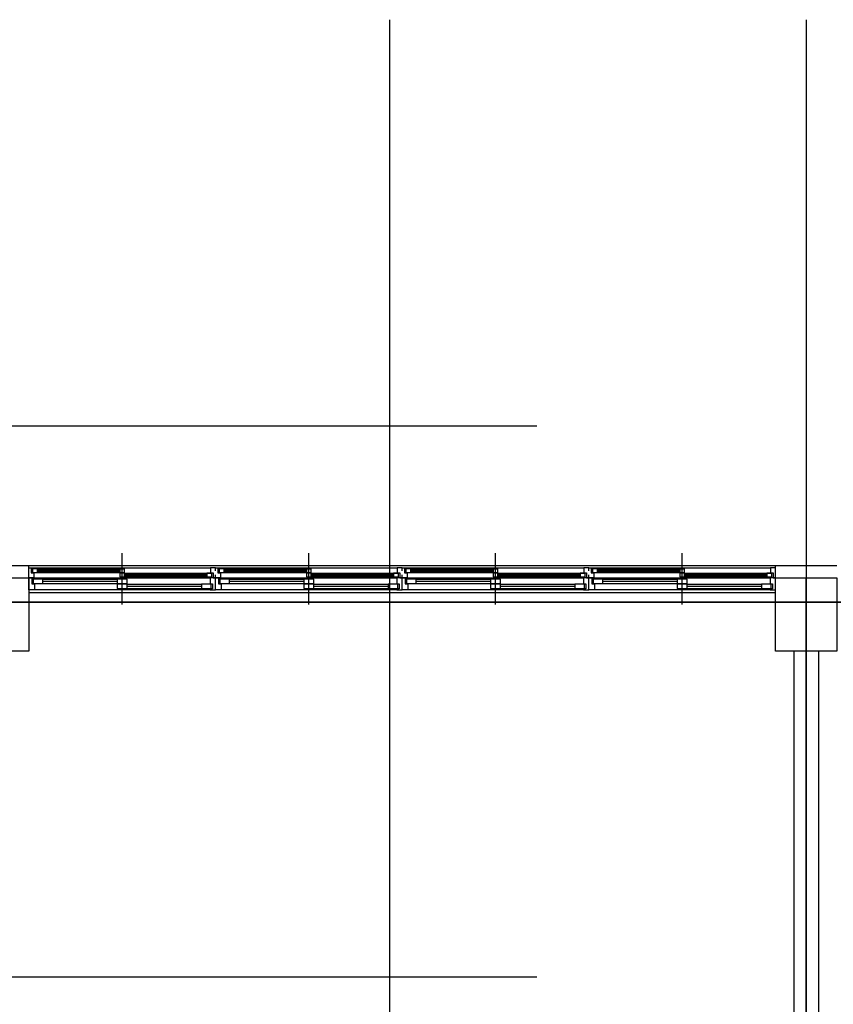
# Model space of a CAD drawing. Units: millimetres. Extents: x 2736105 to 4544255, y -225330 to 1212028.
# Drawn here: x 3545416 to 3552063, y 532251 to 540295 of the extents above; entities that cross this region are included whole.
import ezdxf
from ezdxf.lldxf.tags import DXFTag

# ---------------------------------------------------------------- set-up
doc = ezdxf.new("R2010")
doc.units = ezdxf.units.MM
doc.header["$LTSCALE"] = 200
doc.layers.get('Defpoints').update_dxf_attribs({"color": 171})
for name, color, linetype in [('CEN', 1, 'CEN'), ('COL', 2, 'Continuous'), ('HAT', 8, 'Continuous'), ('MARK', 4, 'Continuous'), ('RXDIM', 7, 'Continuous'), ('WAL', 3, 'Continuous'), ('WID', 6, 'Continuous')]:
    doc.layers.add(name, color=color, linetype=linetype)
doc.styles.add('선형필체-2', font='SIMPLEX')
tags = doc.linetypes.add('CEN', pattern=[35, 30, -2, 1, -2]).pattern_tags.tags
tags[10:11] = [DXFTag(74, 4), DXFTag(75, 0), DXFTag(340, '0'), DXFTag(46, 1.0), DXFTag(50, 0.0), DXFTag(44, 0.0), DXFTag(45, 0.0)]
tags[8:9] = [DXFTag(74, 4), DXFTag(75, 0), DXFTag(340, '0'), DXFTag(46, 1.0), DXFTag(50, 0.0), DXFTag(44, 0.0), DXFTag(45, 0.0)]
tags[6:7] = [DXFTag(74, 4), DXFTag(75, 0), DXFTag(340, '0'), DXFTag(46, 1.0), DXFTag(50, 0.0), DXFTag(44, 0.0), DXFTag(45, 0.0)]
tags[4:5] = [DXFTag(74, 4), DXFTag(75, 0), DXFTag(340, '0'), DXFTag(46, 1.0), DXFTag(50, 0.0), DXFTag(44, 0.0), DXFTag(45, 0.0)]
tags = doc.linetypes.add('CENTER4', pattern=[64, 60, -2, 0, -2]).pattern_tags.tags
tags[10:11] = [DXFTag(74, 4), DXFTag(75, 0), DXFTag(340, '0'), DXFTag(46, 1.0), DXFTag(50, 0.0), DXFTag(44, 0.0), DXFTag(45, 0.0)]
tags[8:9] = [DXFTag(74, 4), DXFTag(75, 0), DXFTag(340, '0'), DXFTag(46, 1.0), DXFTag(50, 0.0), DXFTag(44, 0.0), DXFTag(45, 0.0)]
tags[6:7] = [DXFTag(74, 4), DXFTag(75, 0), DXFTag(340, '0'), DXFTag(46, 1.0), DXFTag(50, 0.0), DXFTag(44, 0.0), DXFTag(45, 0.0)]
tags[4:5] = [DXFTag(74, 4), DXFTag(75, 0), DXFTag(340, '0'), DXFTag(46, 1.0), DXFTag(50, 0.0), DXFTag(44, 0.0), DXFTag(45, 0.0)]
doc.dimstyles.new('NDIM', dxfattribs={"dimscale": 200, "dimtxt": 3, "dimasz": 1.5, "dimexe": 2, "dimexo": 2, "dimgap": 1.5, "dimtad": 1, "dimdec": 0, "dimdsep": 46, "dimlunit": 6, "dimtxsty": '선형필체-2', "dimblk1": '_RXDOT', "dimblk2": '_RXDOT', "dimsah": 1, "dimcen": 3, "dimdle": 3, "dimclrd": 256, "dimclre": 256, "dimclrt": 3, "dimadec": 0, "dimazin": 0, "dimtfac": 1, "dimtdec": 0, "dimtix": 1, "dimtmove": 2, "dimatfit": 3, "dimldrblk": '_RXDOT', "dimfxl": 1, "dimtolj": 1, "dimtzin": 0, "dimarcsym": 0})

# ---------------------------------------------------------------- blocks, each defined once
blk = doc.blocks.new('_RXDOT')
at = {"color": 0}
blk.add_line((-1, 0), (2, 0), dxfattribs=at)
at = {"color": 0, "const_width": 0.5}
blk.add_lwpolyline([(-0.25, 0, 1), (0.25, 0, 1)], format="xyb", close=True, dxfattribs=at)
blk = doc.blocks.new('*D537')
at = {"layer": 'Defpoints', "color": 0}
for p in [(3543740.8, 546446.6), (3543740.8, 540294.6), (3559940.8, 540294.6)]:
    blk.add_point(p, dxfattribs=at)
at = {"layer": 'RXDIM', "lineweight": -2}
for p, q in [((3543740.8, 540694.6), (3543740.8, 546846.6)), ((3559940.8, 540694.6), (3559940.8, 546846.6)), ((3559640.8, 546446.6), (3544040.8, 546446.6))]:
    blk.add_line(p, q, dxfattribs=at)
at = {"layer": 'RXDIM', "lineweight": -2, "xscale": 300, "yscale": 300, "zscale": 300, "rotation": 180}
blk.add_blockref('_RXDOT', (3543740.8, 546446.6), dxfattribs=at)
at = {"layer": 'RXDIM', "lineweight": -2, "xscale": 300, "yscale": 300, "zscale": 300}
blk.add_blockref('_RXDOT', (3559940.8, 546446.6), dxfattribs=at)
at = {"layer": 'RXDIM', "color": 3, "insert": (3551840.8, 547104.5), "char_height": 600, "attachment_point": 5, "style": '선형필체-2'}
blk.add_mtext('\\A1;16,200', dxfattribs=at)
blk = doc.blocks.new('*D539')
at = {"layer": 'Defpoints', "color": 0}
for p in [(3551840.8, 544846.6), (3551840.8, 540294.6), (3558440.8, 540294.6)]:
    blk.add_point(p, dxfattribs=at)
at = {"layer": 'RXDIM', "lineweight": -2}
for p, q in [((3551840.8, 540694.6), (3551840.8, 545246.6)), ((3558440.8, 540694.6), (3558440.8, 545246.6)), ((3558140.8, 544846.6), (3552140.8, 544846.6))]:
    blk.add_line(p, q, dxfattribs=at)
at = {"layer": 'RXDIM', "lineweight": -2, "xscale": 300, "yscale": 300, "zscale": 300, "rotation": 180}
blk.add_blockref('_RXDOT', (3551840.8, 544846.6), dxfattribs=at)
at = {"layer": 'RXDIM', "lineweight": -2, "xscale": 300, "yscale": 300, "zscale": 300}
blk.add_blockref('_RXDOT', (3558440.8, 544846.6), dxfattribs=at)
at = {"layer": 'RXDIM', "color": 3, "insert": (3555140.8, 545504.5), "char_height": 600, "attachment_point": 5, "style": '선형필체-2'}
blk.add_mtext('\\A1;6,600', dxfattribs=at)
blk = doc.blocks.new('*D540')
at = {"layer": 'Defpoints', "color": 0}
for p in [(3551840.8, 544846.6), (3545240.8, 540294.6), (3551840.8, 540294.6)]:
    blk.add_point(p, dxfattribs=at)
at = {"layer": 'RXDIM', "lineweight": -2}
for p, q in [((3545240.8, 540694.6), (3545240.8, 545246.6)), ((3551840.8, 540694.6), (3551840.8, 545246.6)), ((3545540.8, 544846.6), (3551540.8, 544846.6))]:
    blk.add_line(p, q, dxfattribs=at)
at = {"layer": 'RXDIM', "lineweight": -2, "xscale": 300, "yscale": 300, "zscale": 300, "rotation": 180}
blk.add_blockref('_RXDOT', (3545240.8, 544846.6), dxfattribs=at)
at = {"layer": 'RXDIM', "lineweight": -2, "xscale": 300, "yscale": 300, "zscale": 300}
blk.add_blockref('_RXDOT', (3551840.8, 544846.6), dxfattribs=at)
at = {"layer": 'RXDIM', "color": 3, "insert": (3548540.8, 545504.5), "char_height": 600, "attachment_point": 5, "style": '선형필체-2'}
blk.add_mtext('\\A1;6,600', dxfattribs=at)
blk = doc.blocks.new('*D541')
at = {"layer": 'Defpoints', "color": 0}
for p in [(3543740.8, 544846.6), (3543740.8, 540294.6), (3545240.8, 540294.6)]:
    blk.add_point(p, dxfattribs=at)
at = {"layer": 'RXDIM', "lineweight": -2}
for p, q in [((3543740.8, 540694.6), (3543740.8, 545246.6)), ((3545240.8, 540694.6), (3545240.8, 545246.6)), ((3543440.8, 544846.6), (3543140.8, 544846.6)), ((3545240.8, 544846.6), (3543740.8, 544846.6)), ((3545540.8, 544846.6), (3545840.8, 544846.6))]:
    blk.add_line(p, q, dxfattribs=at)
at = {"layer": 'RXDIM', "lineweight": -2, "xscale": 300, "yscale": 300, "zscale": 300}
blk.add_blockref('_RXDOT', (3543740.8, 544846.6), dxfattribs=at)
at = {"layer": 'RXDIM', "lineweight": -2, "xscale": 300, "yscale": 300, "zscale": 300, "rotation": 180}
blk.add_blockref('_RXDOT', (3545240.8, 544846.6), dxfattribs=at)
at = {"layer": 'RXDIM', "color": 3, "insert": (3544490.8, 545504.5), "char_height": 600, "attachment_point": 5, "style": '선형필체-2'}
blk.add_mtext('\\A1;1,500', dxfattribs=at)

msp = doc.modelspace()

# ---------------------------------------------------------------- linework, layer by layer
at = {"layer": 'CEN', "linetype": 'CENTER4'}
for p, q in [((3548440.8, 436975.7), (3548440.8, 540294.6)), ((3551840.8, 540294.6), (3551840.8, 521143.1)), ((3522382, 536975.7), (3549640.8, 536975.7)), ((3542890.4, 535535.7), (3665194.3, 535535.7)), ((3522382, 532475.7), (3549640.8, 532475.7))]:
    msp.add_line(p, q, dxfattribs=at)
at = {"layer": 'COL'}
for points in [[(3545490.8, 535735.7), (3545490.8, 535135.7), (3544990.8, 535135.7), (3544990.8, 535735.7)], [(3552090.8, 535735.7), (3552090.8, 535135.7), (3551590.8, 535135.7), (3551590.8, 535735.7)]]:
    msp.add_lwpolyline(points, close=True, dxfattribs=at)
at = {"layer": 'HAT'}
for points in [[(3551840.8, 524335.7), (3551840.8, 524335.7), (3551840.8, 535735.7), (3551840.8, 535735.7)], [(3559940.8, 535535.7), (3543865.8, 535535.7), (3543865.8, 524435.7), (3559940.8, 524435.7)]]:
    msp.add_lwpolyline(points, close=True, dxfattribs=at)
at = {"layer": 'MARK'}
msp.add_circle((3551840.8, 530718.8), 12702.2, dxfattribs=at)
at = {"layer": 'WAL'}
for p, q in [((3543865.8, 535835.7), (3545490.8, 535835.7)), ((3545490.8, 535735.7), (3545490.8, 535835.7)), ((3551590.8, 535735.7), (3551590.8, 535835.7)), ((3551590.8, 535835.7), (3552090.8, 535835.7)), ((3551740.8, 535135.7), (3551740.8, 527235.7)), ((3551940.8, 535135.7), (3551940.8, 527235.7))]:
    msp.add_line(p, q, dxfattribs=at)
at = {"layer": 'WID'}
for p, q in [((3546253.3, 535515.7), (3546253.3, 535935.7)), ((3547778.3, 535515.7), (3547778.3, 535935.7)), ((3549303.3, 535515.7), (3549303.3, 535935.7)), ((3550828.3, 535515.7), (3550828.3, 535935.7)), ((3545490.8, 535835.7), (3547015.8, 535835.7)), ((3545510.8, 535815.7), (3546975.8, 535815.7)), ((3545560.8, 535808.7), (3546273.3, 535808.7)), ((3547015.8, 535835.7), (3548540.8, 535835.7)), ((3547035.8, 535815.7), (3548500.8, 535815.7)), ((3547085.8, 535808.7), (3547798.3, 535808.7)), ((3548540.8, 535835.7), (3550065.8, 535835.7)), ((3548560.8, 535815.7), (3550025.8, 535815.7)), ((3548610.8, 535808.7), (3549323.3, 535808.7)), ((3550065.8, 535835.7), (3551590.8, 535835.7)), ((3550085.8, 535815.7), (3551550.8, 535815.7)), ((3550135.8, 535808.7), (3550848.3, 535808.7)), ((3545535.8, 535735.7), (3546970.8, 535735.7)), ((3545560.8, 535797.7), (3546233.3, 535797.7)), ((3545560.8, 535789.7), (3546233.3, 535789.7)), ((3545560.8, 535778.7), (3546233.3, 535778.7)), ((3545605.8, 535723.7), (3546213.3, 535723.7)), ((3546273.3, 535772.7), (3546985.8, 535772.7)), ((3546273.3, 535761.7), (3546945.8, 535761.7)), ((3546273.3, 535753.7), (3546945.8, 535753.7)), ((3546273.3, 535742.7), (3546945.8, 535742.7)), ((3547060.8, 535735.7), (3548495.8, 535735.7)), ((3547085.8, 535797.7), (3547758.3, 535797.7)), ((3547085.8, 535789.7), (3547758.3, 535789.7)), ((3547085.8, 535778.7), (3547758.3, 535778.7)), ((3547130.8, 535723.7), (3547738.3, 535723.7)), ((3547798.3, 535772.7), (3548510.8, 535772.7)), ((3547798.3, 535761.7), (3548470.8, 535761.7)), ((3547798.3, 535753.7), (3548470.8, 535753.7)), ((3547798.3, 535742.7), (3548470.8, 535742.7)), ((3548585.8, 535735.7), (3550020.8, 535735.7)), ((3548610.8, 535797.7), (3549283.3, 535797.7)), ((3548610.8, 535789.7), (3549283.3, 535789.7)), ((3548610.8, 535778.7), (3549283.3, 535778.7)), ((3548655.8, 535723.7), (3549263.3, 535723.7)), ((3549323.3, 535772.7), (3550035.8, 535772.7)), ((3549323.3, 535761.7), (3549995.8, 535761.7)), ((3549323.3, 535753.7), (3549995.8, 535753.7)), ((3549323.3, 535742.7), (3549995.8, 535742.7)), ((3550110.8, 535735.7), (3551545.8, 535735.7)), ((3550135.8, 535797.7), (3550808.3, 535797.7)), ((3550135.8, 535789.7), (3550808.3, 535789.7)), ((3550135.8, 535778.7), (3550808.3, 535778.7)), ((3550180.8, 535723.7), (3550788.3, 535723.7)), ((3550848.3, 535772.7), (3551560.8, 535772.7)), ((3550848.3, 535761.7), (3551520.8, 535761.7)), ((3550848.3, 535753.7), (3551520.8, 535753.7)), ((3550848.3, 535742.7), (3551520.8, 535742.7)), ((3545605.8, 535706.7), (3546213.3, 535706.7)), ((3545605.8, 535688.7), (3546213.3, 535688.7)), ((3546293.3, 535682.7), (3546900.8, 535682.7)), ((3546293.3, 535665.7), (3546900.8, 535665.7)), ((3546293.3, 535647.7), (3546900.8, 535647.7)), ((3547130.8, 535706.7), (3547738.3, 535706.7)), ((3547130.8, 535688.7), (3547738.3, 535688.7)), ((3547818.3, 535682.7), (3548425.8, 535682.7)), ((3547818.3, 535665.7), (3548425.8, 535665.7)), ((3547818.3, 535647.7), (3548425.8, 535647.7)), ((3548655.8, 535706.7), (3549263.3, 535706.7)), ((3548655.8, 535688.7), (3549263.3, 535688.7)), ((3549343.3, 535682.7), (3549950.8, 535682.7)), ((3549343.3, 535665.7), (3549950.8, 535665.7)), ((3549343.3, 535647.7), (3549950.8, 535647.7)), ((3550180.8, 535706.7), (3550788.3, 535706.7)), ((3550180.8, 535688.7), (3550788.3, 535688.7)), ((3550868.3, 535682.7), (3551475.8, 535682.7)), ((3550868.3, 535665.7), (3551475.8, 535665.7)), ((3550868.3, 535647.7), (3551475.8, 535647.7)), ((3545490.8, 535615.7), (3547015.8, 535615.7)), ((3546970.8, 535635.7), (3545535.8, 535635.7)), ((3547015.8, 535615.7), (3548540.8, 535615.7)), ((3548495.8, 535635.7), (3547060.8, 535635.7)), ((3548540.8, 535615.7), (3550065.8, 535615.7)), ((3550020.8, 535635.7), (3548585.8, 535635.7)), ((3550065.8, 535615.7), (3551590.8, 535615.7)), ((3551545.8, 535635.7), (3550110.8, 535635.7))]:
    msp.add_line(p, q, dxfattribs=at)
for points in [[(3545490.8, 535790.7), (3545490.8, 535815.7), (3545510.8, 535815.7), (3545510.8, 535775.7), (3545530.8, 535775.7), (3545530.8, 535735.7), (3545490.8, 535735.7), (3545490.8, 535760.7)], [(3547015.8, 535790.7), (3547015.8, 535815.7), (3546975.8, 535815.7), (3546975.8, 535775.7), (3546995.8, 535775.7), (3546995.8, 535735.7), (3547015.8, 535735.7), (3547015.8, 535760.7)], [(3547015.8, 535790.7), (3547015.8, 535815.7), (3547035.8, 535815.7), (3547035.8, 535775.7), (3547055.8, 535775.7), (3547055.8, 535735.7), (3547015.8, 535735.7), (3547015.8, 535760.7)], [(3548540.8, 535790.7), (3548540.8, 535815.7), (3548500.8, 535815.7), (3548500.8, 535775.7), (3548520.8, 535775.7), (3548520.8, 535735.7), (3548540.8, 535735.7), (3548540.8, 535760.7)], [(3548540.8, 535790.7), (3548540.8, 535815.7), (3548560.8, 535815.7), (3548560.8, 535775.7), (3548580.8, 535775.7), (3548580.8, 535735.7), (3548540.8, 535735.7), (3548540.8, 535760.7)], [(3550065.8, 535790.7), (3550065.8, 535815.7), (3550025.8, 535815.7), (3550025.8, 535775.7), (3550045.8, 535775.7), (3550045.8, 535735.7), (3550065.8, 535735.7), (3550065.8, 535760.7)], [(3550065.8, 535790.7), (3550065.8, 535815.7), (3550085.8, 535815.7), (3550085.8, 535775.7), (3550105.8, 535775.7), (3550105.8, 535735.7), (3550065.8, 535735.7), (3550065.8, 535760.7)], [(3551590.8, 535790.7), (3551590.8, 535815.7), (3551550.8, 535815.7), (3551550.8, 535775.7), (3551570.8, 535775.7), (3551570.8, 535735.7), (3551590.8, 535735.7), (3551590.8, 535760.7)]]:
    msp.add_lwpolyline(points, dxfattribs=at)
for points in [[(3545520.8, 535778.7), (3545560.8, 535778.7), (3545560.8, 535808.7), (3545520.8, 535808.7)], [(3546233.3, 535778.7), (3546273.3, 535778.7), (3546273.3, 535808.7), (3546233.3, 535808.7)], [(3547045.8, 535778.7), (3547085.8, 535778.7), (3547085.8, 535808.7), (3547045.8, 535808.7)], [(3547758.3, 535778.7), (3547798.3, 535778.7), (3547798.3, 535808.7), (3547758.3, 535808.7)], [(3548570.8, 535778.7), (3548610.8, 535778.7), (3548610.8, 535808.7), (3548570.8, 535808.7)], [(3549283.3, 535778.7), (3549323.3, 535778.7), (3549323.3, 535808.7), (3549283.3, 535808.7)], [(3550095.8, 535778.7), (3550135.8, 535778.7), (3550135.8, 535808.7), (3550095.8, 535808.7)], [(3550808.3, 535778.7), (3550848.3, 535778.7), (3550848.3, 535808.7), (3550808.3, 535808.7)], [(3545490.8, 535735.7), (3545535.8, 535735.7), (3545535.8, 535726.7), (3545515.8, 535726.7), (3545515.8, 535685.7), (3545535.8, 535685.7), (3545535.8, 535635.7), (3545490.8, 535635.7)], [(3545525.8, 535688.7), (3545605.8, 535688.7), (3545605.8, 535723.7), (3545525.8, 535723.7)], [(3546213.3, 535688.7), (3546293.3, 535688.7), (3546293.3, 535723.7), (3546213.3, 535723.7)], [(3546233.3, 535742.7), (3546273.3, 535742.7), (3546273.3, 535772.7), (3546233.3, 535772.7)], [(3546945.8, 535742.7), (3546985.8, 535742.7), (3546985.8, 535772.7), (3546945.8, 535772.7)], [(3547015.8, 535735.7), (3546970.8, 535735.7), (3546970.8, 535685.7), (3546990.8, 535685.7), (3546990.8, 535644.7), (3546970.8, 535644.7), (3546970.8, 535635.7), (3547015.8, 535635.7)], [(3547015.8, 535735.7), (3547060.8, 535735.7), (3547060.8, 535726.7), (3547040.8, 535726.7), (3547040.8, 535685.7), (3547060.8, 535685.7), (3547060.8, 535635.7), (3547015.8, 535635.7)], [(3547050.8, 535688.7), (3547130.8, 535688.7), (3547130.8, 535723.7), (3547050.8, 535723.7)], [(3547738.3, 535688.7), (3547818.3, 535688.7), (3547818.3, 535723.7), (3547738.3, 535723.7)], [(3547758.3, 535742.7), (3547798.3, 535742.7), (3547798.3, 535772.7), (3547758.3, 535772.7)], [(3548470.8, 535742.7), (3548510.8, 535742.7), (3548510.8, 535772.7), (3548470.8, 535772.7)], [(3548540.8, 535735.7), (3548495.8, 535735.7), (3548495.8, 535685.7), (3548515.8, 535685.7), (3548515.8, 535644.7), (3548495.8, 535644.7), (3548495.8, 535635.7), (3548540.8, 535635.7)], [(3548540.8, 535735.7), (3548585.8, 535735.7), (3548585.8, 535726.7), (3548565.8, 535726.7), (3548565.8, 535685.7), (3548585.8, 535685.7), (3548585.8, 535635.7), (3548540.8, 535635.7)], [(3548575.8, 535688.7), (3548655.8, 535688.7), (3548655.8, 535723.7), (3548575.8, 535723.7)], [(3549263.3, 535688.7), (3549343.3, 535688.7), (3549343.3, 535723.7), (3549263.3, 535723.7)], [(3549283.3, 535742.7), (3549323.3, 535742.7), (3549323.3, 535772.7), (3549283.3, 535772.7)], [(3549995.8, 535742.7), (3550035.8, 535742.7), (3550035.8, 535772.7), (3549995.8, 535772.7)], [(3550065.8, 535735.7), (3550020.8, 535735.7), (3550020.8, 535685.7), (3550040.8, 535685.7), (3550040.8, 535644.7), (3550020.8, 535644.7), (3550020.8, 535635.7), (3550065.8, 535635.7)], [(3550065.8, 535735.7), (3550110.8, 535735.7), (3550110.8, 535726.7), (3550090.8, 535726.7), (3550090.8, 535685.7), (3550110.8, 535685.7), (3550110.8, 535635.7), (3550065.8, 535635.7)], [(3550100.8, 535688.7), (3550180.8, 535688.7), (3550180.8, 535723.7), (3550100.8, 535723.7)], [(3550788.3, 535688.7), (3550868.3, 535688.7), (3550868.3, 535723.7), (3550788.3, 535723.7)], [(3550808.3, 535742.7), (3550848.3, 535742.7), (3550848.3, 535772.7), (3550808.3, 535772.7)], [(3551520.8, 535742.7), (3551560.8, 535742.7), (3551560.8, 535772.7), (3551520.8, 535772.7)], [(3551590.8, 535735.7), (3551545.8, 535735.7), (3551545.8, 535685.7), (3551565.8, 535685.7), (3551565.8, 535644.7), (3551545.8, 535644.7), (3551545.8, 535635.7), (3551590.8, 535635.7)], [(3546213.3, 535647.7), (3546293.3, 535647.7), (3546293.3, 535682.7), (3546213.3, 535682.7)], [(3546900.8, 535647.7), (3546980.8, 535647.7), (3546980.8, 535682.7), (3546900.8, 535682.7)], [(3547738.3, 535647.7), (3547818.3, 535647.7), (3547818.3, 535682.7), (3547738.3, 535682.7)], [(3548425.8, 535647.7), (3548505.8, 535647.7), (3548505.8, 535682.7), (3548425.8, 535682.7)], [(3549263.3, 535647.7), (3549343.3, 535647.7), (3549343.3, 535682.7), (3549263.3, 535682.7)], [(3549950.8, 535647.7), (3550030.8, 535647.7), (3550030.8, 535682.7), (3549950.8, 535682.7)], [(3550788.3, 535647.7), (3550868.3, 535647.7), (3550868.3, 535682.7), (3550788.3, 535682.7)], [(3551475.8, 535647.7), (3551555.8, 535647.7), (3551555.8, 535682.7), (3551475.8, 535682.7)]]:
    msp.add_lwpolyline(points, close=True, dxfattribs=at)

# ---------------------------------------------------------------- dimensions: what is measured, and where the dimension line sits
at = {"layer": 'RXDIM'}
for base, p1, p2, picture, middle in [((3543740.8, 546446.6), (3559940.8, 540294.6), (3543740.8, 540294.6), '*D537', (3551840.8, 547104.5)), ((3543740.8, 544846.6), (3545240.8, 540294.6), (3543740.8, 540294.6), '*D541', (3544490.8, 545504.5)), ((3551840.8, 544846.6), (3558440.8, 540294.6), (3551840.8, 540294.6), '*D539', (3555140.8, 545504.5))]:
    dim = msp.add_linear_dim(base=base, p1=p1, p2=p2, angle=180, dimstyle='NDIM', dxfattribs=at)
    dim.commit()
    dim.dimension.update_dxf_attribs({"geometry": picture, "text_midpoint": middle})
dim = msp.add_linear_dim(base=(3551840.8, 544846.6), p1=(3545240.8, 540294.6), p2=(3551840.8, 540294.6), dimstyle='NDIM', dxfattribs=at)
dim.commit()
dim.dimension.update_dxf_attribs({"geometry": '*D540', "text_midpoint": (3548540.8, 545504.5)})

doc.saveas('drawing.dxf')
